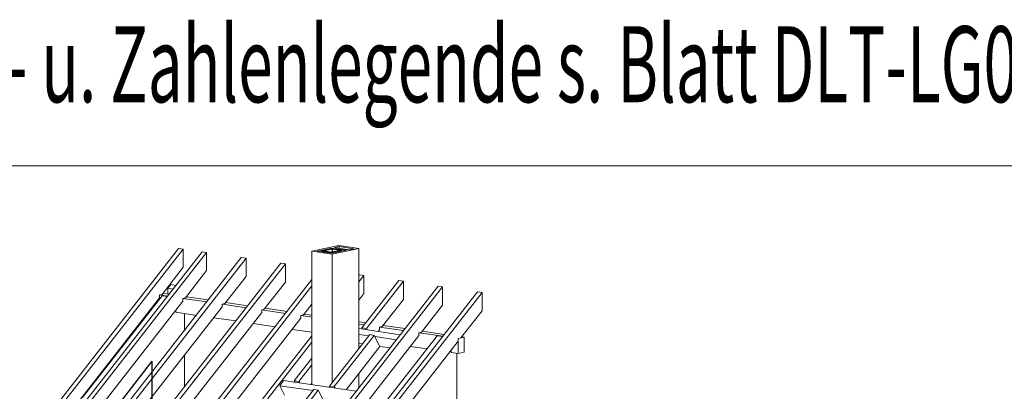
# Model space of a CAD drawing. Units: millimetres. Extents: x -10 to 2272, y 0 to 1651.
# Drawn here: x 1778 to 2050, y 466 to 569 of the extents above; entities that cross this region are included whole.
import ezdxf

# ---------------------------------------------------------------- set-up
doc = ezdxf.new("R2010")
doc.units = ezdxf.units.MM
doc.header["$LTSCALE"] = 15
doc.header["$MEASUREMENT"] = 0
doc.layers.get('0').update_dxf_attribs({"linetype": 'CONTINUOUS', "lineweight": 18})
for name, color, linetype, lineweight in [('BEM', 7, 'CONTINUOUS', 13), ('Z-VIG', 7, 'CONTINUOUS', 9), ('Z-VIGLOC', 1, 'CONTINUOUS', 30), ('ZMF-Rahmen', 6, 'CONTINUOUS', 9)]:
    doc.layers.add(name, color=color, linetype=linetype, lineweight=lineweight)
doc.styles.get("Standard").update_dxf_attribs({"font": 'romans.shx', "width": 0.6})

# ---------------------------------------------------------------- blocks, each defined once
blk = doc.blocks.new('VIGBAS-H-K')
for p, q in [((54.8, 576), (671.4, 1365)), ((678.2, 1364.1), (61.7, 575.1)), ((88.8, 571.1), (705.4, 1360.1)), ((712, 1359.1), (95.5, 570.1)), ((671.4, 1365), (678.2, 1364.1)), ((678.2, 1364.1), (678.2, 1337.6)), ((705.4, 1360.1), (712, 1359.1)), ((712, 1359.1), (712, 1332.7)), ((864.9, 1361), (903.8, 1369.1)), ((864.9, 1167.3), (864.9, 1361)), ((864.9, 1361), (894.4, 1356.8)), ((893.9, 1365.5), (872.6, 1361)), ((893.7, 1357.9), (872.6, 1361)), ((880.2, 1361.5), (879.5, 1361.3)), ((879.5, 1361.3), (879.5, 1361)), ((879.5, 1361), (882.1, 1361.3)), ((879.5, 1361), (879.5, 1360.1)), ((880.4, 1360.8), (879.5, 1361)), ((879.5, 1361), (879.7, 1360.1)), ((892.3, 1364.1), (880.2, 1361.5)), ((880.4, 1359.8), (880.4, 1360.8)), ((880.4, 1360.8), (890.8, 1359.4)), ((882.3, 1361.3), (882.1, 1361.3)), ((882.1, 1361), (882.1, 1361.3)), ((882.1, 1361.3), (882.3, 1361.3)), ((882.1, 1361.3), (882.1, 1361)), ((882.1, 1361), (882.1, 1361.3)), ((894.4, 1363.9), (882.3, 1361.3)), ((882.3, 1361.3), (882.3, 1361.5)), ((892.7, 1359.6), (882.3, 1361.3)), ((890.8, 1358.4), (890.8, 1359.4)), ((890.8, 1359.4), (892.3, 1359.1)), ((890.8, 1359.4), (891.1, 1358.4)), ((893.7, 1364.3), (892.3, 1364.1)), ((893.9, 1359.1), (892.3, 1359.1)), ((892.3, 1358.2), (892.3, 1359.1)), ((892.3, 1359.1), (892.5, 1358.2)), ((892.7, 1359.4), (892.7, 1359.6)), ((892.7, 1359.6), (893, 1359.6)), ((892.7, 1359.4), (892.7, 1359.6)), ((892.7, 1359.6), (892.7, 1359.4)), ((893.2, 1359.6), (893, 1359.6)), ((905.2, 1362.2), (893.2, 1359.6)), ((893.2, 1359.6), (893.2, 1359.8)), ((895.3, 1364.3), (893.7, 1364.3)), ((914.9, 1362.4), (893.7, 1357.9)), ((893.9, 1364.3), (893.9, 1365.5)), ((893.9, 1365.5), (914.9, 1362.4)), ((895.3, 1359.4), (893.9, 1359.1)), ((893.9, 1357.9), (893.9, 1359.1)), ((893.9, 1359.1), (894.1, 1357.9)), ((894.4, 1356.8), (933.1, 1364.8)), ((894.4, 1359.8), (894.4, 1363.9)), ((894.4, 1363.9), (894.6, 1363.9)), ((894.6, 1363.9), (894.9, 1363.9)), ((894.9, 1363.9), (894.9, 1360.1)), ((894.9, 1360.1), (894.9, 1363.9)), ((894.9, 1363.9), (894.9, 1360.1)), ((894.9, 1363.9), (905.2, 1362.2)), ((896.7, 1364.1), (895.3, 1364.3)), ((895.3, 1359.4), (907.4, 1362)), ((895.3, 1358.2), (895.3, 1359.4)), ((896.7, 1364.1), (907.1, 1362.7)), ((904.5, 1367.6), (897.5, 1366.2)), ((918.5, 1363.1), (897.5, 1366.2)), ((903.8, 1369.1), (933.1, 1364.8)), ((904.5, 1365), (904.5, 1367.6)), ((904.5, 1367.6), (925.6, 1364.6)), ((905.2, 1362.2), (905.5, 1362.2)), ((905.5, 1362.2), (905.2, 1362.2)), ((905.5, 1362.2), (905.5, 1362.4)), ((908.1, 1362.4), (905.5, 1362.2)), ((907.1, 1362.7), (908.1, 1362.4)), ((908.1, 1362.2), (907.4, 1362)), ((907.4, 1360.8), (907.4, 1362)), ((907.6, 1360.8), (907.4, 1362)), ((908.1, 1362.4), (908.1, 1362.2)), ((908.1, 1361), (908.1, 1362.2)), ((925.6, 1364.6), (918.5, 1363.1)), ((933.1, 1220), (933.1, 1364.8)), ((762.3, 1351.8), (356.3, 831.9)), ((769.2, 1350.9), (362.9, 830.9)), ((819.5, 1343.5), (635.7, 1108.3)), ((769.2, 1350.9), (762.3, 1351.8)), ((769.2, 1350.9), (769.2, 1324.4)), ((826.3, 1342.6), (819.5, 1343.5)), ((894.4, 1170.6), (894.4, 1356.8)), ((642.3, 1107.1), (826.3, 1342.6)), ((678.2, 1337.6), (647.3, 1298.2)), ((712, 1332.7), (681.3, 1293.2)), ((826.3, 1342.6), (826.3, 1316.1)), ((864.9, 1319.9), (692.6, 1099.8)), ((769.2, 1324.4), (738.2, 1285)), ((826.3, 1316.1), (795.4, 1276.7)), ((933.8, 1326.8), (933.1, 1325.8)), ((940.4, 1325.8), (933.1, 1316.4)), ((940.4, 1325.8), (933.8, 1326.8)), ((990.8, 1318.5), (937.1, 1249.8)), ((940.4, 1325.8), (940.4, 1299.4)), ((944, 1248.8), (997.6, 1317.6)), ((997.6, 1317.6), (990.8, 1318.5)), ((997.6, 1317.6), (997.6, 1291.1)), ((431.4, 521.2), (1047.9, 1310.2)), ((1054.5, 1309.3), (438.2, 520.3)), ((1105.1, 1302), (488.5, 513)), ((1111.7, 1300.8), (495.2, 512)), ((655.8, 1307.2), (660, 1312.6)), ((655.8, 1298.7), (655.8, 1307.2)), ((663.4, 1306), (655.8, 1307.2)), ((667.4, 1311.4), (660, 1312.6)), ((699.5, 1098.8), (864.9, 1310.5)), ((1047.9, 1310.2), (1054.5, 1309.3)), ((1054.5, 1309.3), (1054.5, 1282.8)), ((1111.7, 1300.8), (1105.1, 1302)), ((1111.7, 1300.8), (1111.7, 1274.6)), ((522.1, 1137.8), (643.7, 1293.5)), ((531.8, 1148.7), (647.3, 1296.3)), ((555.9, 1132.8), (677.5, 1288.5)), ((643.7, 1297.5), (647.3, 1298.2)), ((655.3, 1295.8), (643.7, 1297.5)), ((643.7, 1293.5), (643.7, 1297.5)), ((647.3, 1296.3), (654.8, 1295.1)), ((657.4, 1298.4), (648.7, 1299.8)), ((681.3, 1293.2), (677.5, 1292.5)), ((712.3, 1287.6), (677.5, 1292.5)), ((677.5, 1292.5), (677.5, 1288.5)), ((714.4, 1290.2), (682.7, 1294.9)), ((771.5, 1281.9), (739.7, 1286.4)), ((940.4, 1299.4), (933.1, 1289.9)), ((997.6, 1291.1), (966.7, 1251.6)), ((734.7, 1280.2), (613, 1124.6)), ((636.9, 1284.7), (636.9, 1283.1)), ((667.4, 1275.5), (667.4, 1272.4)), ((667.4, 1272.4), (667.6, 1272.4)), ((667.4, 1272.4), (697.1, 1267.9)), ((791.9, 1272), (670.2, 1116.3)), ((738.2, 1285), (734.7, 1284.2)), ((734.7, 1284.2), (734.7, 1280.2)), ((769.4, 1279), (734.9, 1284.2)), ((795.4, 1276.7), (791.9, 1276)), ((791.9, 1276), (791.9, 1272)), ((826.6, 1270.8), (791.9, 1275.7)), ((828.7, 1273.4), (796.8, 1278.1)), ((864.9, 1284), (852.6, 1268.4)), ((1054.5, 1282.8), (1023.8, 1243.4)), ((1111.7, 1274.6), (1081, 1235.1)), ((680.1, 1246.4), (680.1, 1270.5)), ((722.4, 1264.4), (754.3, 1259.7)), ((848.8, 1263.7), (727.1, 1108)), ((852.6, 1268.4), (848.8, 1267.5)), ((848.8, 1267.5), (848.8, 1263.7)), ((864.9, 1265.1), (849, 1267.5)), ((864.9, 1268.2), (853.8, 1269.8)), ((942.8, 1256.8), (933.1, 1258.3)), ((779.6, 1256.1), (811.5, 1251.4)), ((836.5, 1247.6), (864.9, 1243.6)), ((940.7, 1254.2), (933.1, 1255.2)), ((993.1, 1239.8), (933.1, 1248.6)), ((938.3, 1247.9), (937.1, 1249.8)), ((937.1, 1249.8), (944, 1248.8)), ((944, 1248.8), (945.2, 1246.9)), ((963.1, 1246.9), (961.2, 1244.6)), ((966.7, 1251.6), (963.1, 1250.9)), ((997.9, 1246), (963.1, 1250.9)), ((963.1, 1250.9), (963.1, 1246.9)), ((1000, 1248.6), (967.8, 1253.1)), ((1020.1, 1242.7), (1023.8, 1243.4)), ((1056.9, 1240.1), (1025, 1244.8)), ((864.9, 1238.4), (527.5, 807.1)), ((864.9, 1229.2), (534.1, 805.9)), ((948.7, 1240.1), (890.4, 1165.4)), ((955.3, 1238.9), (897.2, 1164.5)), ((898.4, 1083), (1020.1, 1238.7)), ((931.2, 1090.3), (1046.7, 1238.2)), ((947.5, 1238.2), (933.1, 1240.3)), ((955.3, 1238.9), (948.7, 1240.1)), ((963.4, 1222.8), (955.3, 1238.9)), ((1077.2, 1230.4), (955.6, 1074.7)), ((987.2, 1232.3), (956.5, 1237)), ((1020.1, 1238.7), (1020.1, 1242.7)), ((1055, 1237.5), (1020.3, 1242.7)), ((1046.7, 1238.2), (1054.5, 1237)), ((1077.2, 1234.4), (1085.7, 1236.1)), ((1081, 1235.1), (1077.2, 1234.4)), ((1077.2, 1234.4), (1077.2, 1230.4)), ((1077.2, 1212.7), (1077.2, 1234.4)), ((1085.7, 1236.1), (1082.2, 1236.5)), ((1085.7, 1214.3), (1085.7, 1236.1)), ((914.5, 1160), (963.4, 1222.8)), ((933.1, 1227.3), (938.3, 1226.6)), ((963.4, 1222.8), (978.2, 1220.7)), ((1007.8, 1222.8), (1032.1, 1219.3)), ((1066.8, 1216.9), (1066.8, 1214.1)), ((680.1, 1165), (680.1, 1210.3)), ((864.9, 1205.8), (839.1, 1173)), ((1066.8, 1214.1), (1077.2, 1212.7)), ((1066.8, 1214.1), (1067.3, 1214.1)), ((1075.3, 1138.5), (1075.3, 1212.9)), ((1077.2, 1212.7), (1085.7, 1214.3)), ((864.9, 1196.1), (846, 1172)), ((823.7, 1173.2), (818.1, 1165.9)), ((929.1, 1157.9), (823.7, 1173.2)), ((846, 1172), (839.1, 1173)), ((839.1, 1173), (840.3, 1170.9)), ((847.1, 1169.9), (846, 1172)), ((933.1, 1163.3), (933.1, 1184.1)), ((867.5, 1160.5), (374.2, 529.5)), ((874.1, 1159.5), (381.1, 528.6)), ((818.1, 1165.9), (866.3, 1158.8)), ((818.1, 1165.9), (825.2, 1152)), ((840.3, 1170.9), (840.3, 1171.1)), ((863.2, 1167.5), (864.9, 1169.7)), ((874.1, 1159.5), (867.5, 1160.5)), ((874.1, 1159.5), (882.3, 1143.5)), ((897.2, 1164.5), (890.4, 1165.4)), ((890.4, 1165.4), (891.5, 1163.3)), ((898.4, 1162.4), (897.2, 1164.5))]:
    blk.add_line(p, q)

msp = doc.modelspace()

# ---------------------------------------------------------------- linework, layer by layer
at = {"layer": 'Z-VIGLOC'}
for q in [(1781.92, 432.59), (1814.69, 461.67)]:
    msp.add_line((1814.69, 474.56), q, dxfattribs=at)
at = {"layer": 'ZMF-Rahmen'}
msp.add_lwpolyline([(1682.93, 28.54), (2182.93, 28.54), (2182.93, 528.54), (1682.93, 528.54)], close=True, dxfattribs=at)

# ---------------------------------------------------------------- block references
at = {"layer": 'Z-VIG', "xscale": 0.1904998971301666, "yscale": 0.1904998971300529, "zscale": 0.1904998971300559}
msp.add_blockref('VIGBAS-H-K', (1694.16, 245.73), dxfattribs=at)

# ---------------------------------------------------------------- texts
at = {"layer": 'BEM', "color": 1, "lineweight": 18, "width": 0.6}
msp.add_text('Zeichnungs- u. Zahlenlegende s. Blatt DLT-LG01', height=21, dxfattribs=at).set_placement((1681.31, 546.14))

doc.saveas('drawing.dxf')
